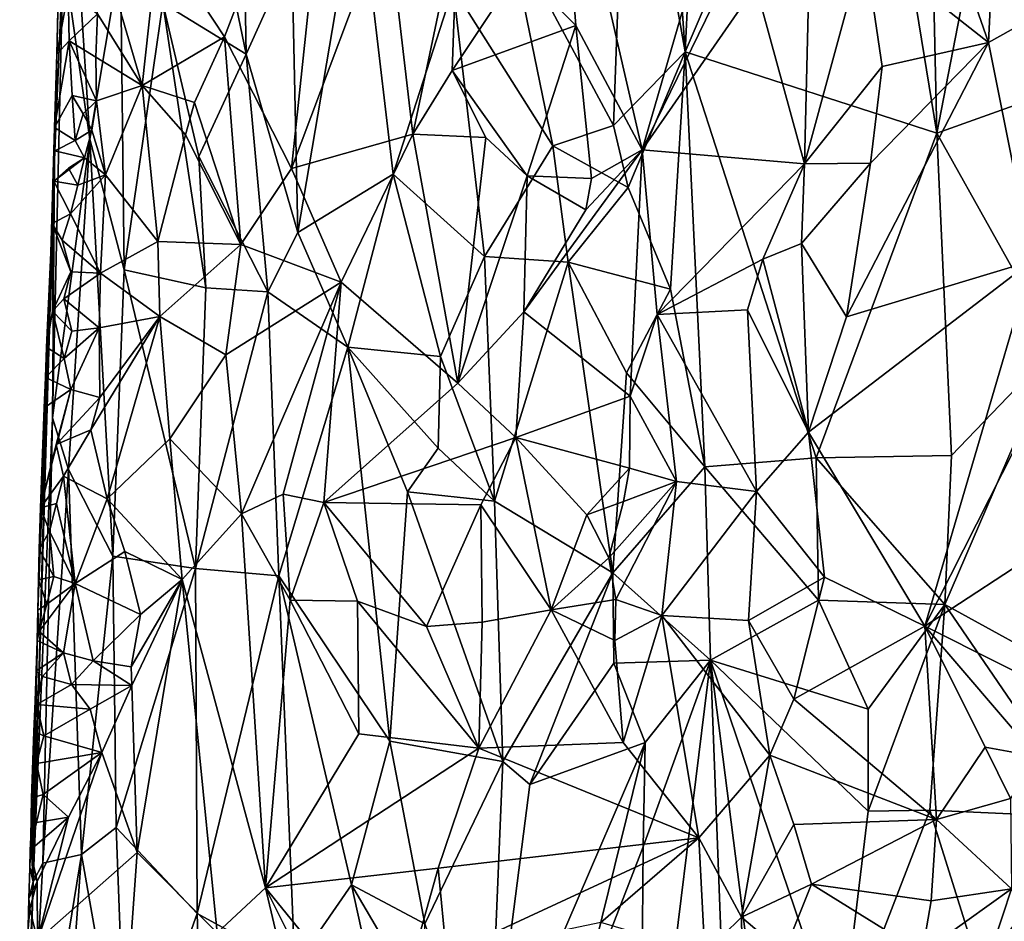
# Model space of a CAD drawing. Units: metres. Extents: x 22.6 to 24.4, y -17.8 to 2.4.
# Drawn here: x 22.8 to 23.4, y -10.8 to -10.2 of the extents above; entities that cross this region are included whole.
import ezdxf

# ---------------------------------------------------------------- set-up
doc = ezdxf.new("R2010")
doc.units = ezdxf.units.M

msp = doc.modelspace()

# ---------------------------------------------------------------- linework, layer by layer
at = {"layer": '1'}
for points in [[(22.87668, -9.9888, -1.11497), (22.91634, -10.18025, -1.05043), (22.90796, -9.69807, -1.08031)], [(22.90796, -9.69807, -1.08031), (22.91634, -10.18025, -1.05043), (22.94849, -10.10914, -1.01365)], [(23.20523, -9.89742, -0.84389), (23.18464, -9.9514, -0.84992), (23.22482, -10.17868, -0.83567)], [(23.23758, -9.91975, -0.8365), (23.20523, -9.89742, -0.84389), (23.22482, -10.17868, -0.83567)], [(23.23758, -9.91975, -0.8365), (23.22482, -10.17868, -0.83567), (23.34621, -9.89505, -0.82219)], [(23.34621, -9.89505, -0.82219), (23.22482, -10.17868, -0.83567), (23.40182, -10.23572, -0.81838)], [(23.39428, -9.90292, -0.81974), (23.34621, -9.89505, -0.82219), (23.40182, -10.23572, -0.81838)], [(23.39428, -9.90292, -0.81974), (23.40182, -10.23572, -0.81838), (23.4635, -9.91861, -0.82266)], [(23.4635, -9.91861, -0.82266), (23.40182, -10.23572, -0.81838), (23.49489, -10.2026, -0.82634)], [(23.10071, -10.09261, -0.88828), (23.17462, -10.23033, -0.85013), (23.18464, -9.9514, -0.84992)], [(23.17462, -10.23033, -0.85013), (23.22482, -10.17868, -0.83567), (23.18464, -9.9514, -0.84992)], [(22.85471, -10.09766, -1.57748), (22.97949, -9.96348, -1.57702), (22.90112, -10.16811, -1.57448)], [(22.90112, -10.16811, -1.57448), (22.97949, -9.96348, -1.57702), (22.9483, -10.26062, -1.57437)], [(23.01543, -10.08176, -1.577), (22.9483, -10.26062, -1.57437), (22.97949, -9.96348, -1.57702)], [(23.43818, -10.17199, -1.58159), (23.39377, -10.0449, -1.58451), (23.448, -9.96763, -1.58217)], [(23.43818, -10.17199, -1.58159), (23.448, -9.96763, -1.58217), (23.47793, -10.14991, -1.5838)], [(23.10847, -10.12053, -1.57965), (23.13466, -9.98652, -1.58231), (23.14819, -10.1602, -1.57782)], [(23.14819, -10.1602, -1.57782), (23.13466, -9.98652, -1.58231), (23.19467, -10.24757, -1.57933)], [(23.19467, -10.24757, -1.57933), (23.13466, -9.98652, -1.58231), (23.25276, -10.04704, -1.5769)], [(22.87668, -9.9888, -1.11497), (22.85774, -10.1445, -1.13812), (22.91634, -10.18025, -1.05043)], [(22.78775, -10.10973, -1.30637), (22.80633, -10.23991, -1.23444), (22.79277, -10.02792, -1.2889)], [(22.79277, -10.02792, -1.2889), (22.80633, -10.23991, -1.23444), (22.82799, -10.11101, -1.19427)], [(23.25907, -10.11526, -1.58115), (23.19467, -10.24757, -1.57933), (23.25276, -10.04704, -1.5769)], [(23.35068, -10.1031, -1.5841), (23.39377, -10.0449, -1.58451), (23.43818, -10.17199, -1.58159)], [(22.94849, -10.10914, -1.01365), (22.9527, -10.30565, -0.99848), (22.99515, -10.05594, -0.96674)], [(22.99515, -10.05594, -0.96674), (22.9527, -10.30565, -0.99848), (23.01963, -10.26447, -0.93869)], [(22.99515, -10.05594, -0.96674), (23.01963, -10.26447, -0.93869), (23.06188, -10.13359, -0.91034)], [(22.9483, -10.26062, -1.57437), (23.01543, -10.08176, -1.577), (23.03356, -10.23637, -1.57545)], [(23.06479, -10.08729, -1.58066), (23.03356, -10.23637, -1.57545), (23.01543, -10.08176, -1.577)], [(22.78321, -10.18021, -1.50617), (22.78152, -10.25406, -1.33688), (22.78539, -10.08887, -1.50064)], [(22.78539, -10.08887, -1.50064), (22.78152, -10.25406, -1.33688), (22.78775, -10.10973, -1.30637)], [(22.79115, -10.13608, -1.57497), (22.78321, -10.18021, -1.50617), (22.78539, -10.08887, -1.50064)], [(22.84314, -10.20228, -1.57457), (22.81173, -10.15185, -1.57119), (22.80919, -10.08617, -1.57312)], [(22.84314, -10.20228, -1.57457), (22.80919, -10.08617, -1.57312), (22.85471, -10.09766, -1.57748)], [(23.03356, -10.23637, -1.57545), (23.06479, -10.08729, -1.58066), (23.06118, -10.19181, -1.57905)], [(23.06479, -10.08729, -1.58066), (23.10847, -10.12053, -1.57965), (23.06118, -10.19181, -1.57905)], [(22.84314, -10.20228, -1.57457), (22.85471, -10.09766, -1.57748), (22.90112, -10.16811, -1.57448)], [(23.06188, -10.13359, -0.91034), (23.13181, -10.24476, -0.86915), (23.10071, -10.09261, -0.88828)], [(23.13181, -10.24476, -0.86915), (23.17462, -10.23033, -0.85013), (23.10071, -10.09261, -0.88828)], [(23.30891, -10.25725, -1.57849), (23.31188, -10.13079, -1.58045), (23.35068, -10.1031, -1.5841)], [(23.30891, -10.25725, -1.57849), (23.35068, -10.1031, -1.5841), (23.36351, -10.18903, -1.58209)], [(23.36351, -10.18903, -1.58209), (23.35068, -10.1031, -1.5841), (23.43818, -10.17199, -1.58159)], [(22.78152, -10.25406, -1.33688), (22.78007, -10.43576, -1.29806), (22.78775, -10.10973, -1.30637)], [(22.78775, -10.10973, -1.30637), (22.78007, -10.43576, -1.29806), (22.80633, -10.23991, -1.23444)], [(22.80633, -10.23991, -1.23444), (22.83055, -10.33178, -1.17557), (22.82799, -10.11101, -1.19427)], [(22.82799, -10.11101, -1.19427), (22.83055, -10.33178, -1.17557), (22.85774, -10.1445, -1.13812)], [(22.94849, -10.10914, -1.01365), (22.91634, -10.18025, -1.05043), (22.9527, -10.30565, -0.99848)], [(23.19467, -10.24757, -1.57933), (23.25907, -10.11526, -1.58115), (23.27451, -10.13214, -1.58214)], [(23.06118, -10.19181, -1.57905), (23.10847, -10.12053, -1.57965), (23.14819, -10.1602, -1.57782)], [(23.30891, -10.25725, -1.57849), (23.19467, -10.24757, -1.57933), (23.27451, -10.13214, -1.58214)], [(23.30891, -10.25725, -1.57849), (23.27451, -10.13214, -1.58214), (23.31188, -10.13079, -1.58045)], [(22.79115, -10.13608, -1.57497), (22.79191, -10.17096, -1.57636), (22.78321, -10.18021, -1.50617)], [(22.79191, -10.17096, -1.57636), (22.79115, -10.13608, -1.57497), (22.81173, -10.15185, -1.57119)], [(23.06188, -10.13359, -0.91034), (23.01963, -10.26447, -0.93869), (23.08388, -10.32255, -0.89321)], [(23.06188, -10.13359, -0.91034), (23.08388, -10.32255, -0.89321), (23.13181, -10.24476, -0.86915)], [(22.85774, -10.1445, -1.13812), (22.83055, -10.33178, -1.17557), (22.88801, -10.34445, -1.082)], [(22.85774, -10.1445, -1.13812), (22.88801, -10.34445, -1.082), (22.88314, -10.25206, -1.09126)], [(22.85774, -10.1445, -1.13812), (22.88314, -10.25206, -1.09126), (22.91634, -10.18025, -1.05043)], [(22.81063, -10.18237, -1.57006), (22.79191, -10.17096, -1.57636), (22.81173, -10.15185, -1.57119)], [(22.81063, -10.18237, -1.57006), (22.81173, -10.15185, -1.57119), (22.84314, -10.20228, -1.57457)], [(23.46891, -10.32537, -1.57913), (23.43818, -10.17199, -1.58159), (23.47793, -10.14991, -1.5838)], [(23.11375, -10.26568, -1.58105), (23.06118, -10.19181, -1.57905), (23.14819, -10.1602, -1.57782)], [(23.11375, -10.26568, -1.58105), (23.14819, -10.1602, -1.57782), (23.15913, -10.26765, -1.57693)], [(23.14819, -10.1602, -1.57782), (23.19467, -10.24757, -1.57933), (23.15913, -10.26765, -1.57693)], [(22.78164, -10.23171, -1.52236), (22.79191, -10.17096, -1.57636), (22.79391, -10.20927, -1.57423)], [(22.79191, -10.17096, -1.57636), (22.78164, -10.23171, -1.52236), (22.78321, -10.18021, -1.50617)], [(22.79391, -10.20927, -1.57423), (22.79191, -10.17096, -1.57636), (22.81111, -10.21299, -1.57022)], [(22.81111, -10.21299, -1.57022), (22.79191, -10.17096, -1.57636), (22.81063, -10.18237, -1.57006)], [(22.88005, -10.21428, -1.57726), (22.84314, -10.20228, -1.57457), (22.90112, -10.16811, -1.57448)], [(22.91266, -10.31396, -1.57208), (22.88005, -10.21428, -1.57726), (22.90112, -10.16811, -1.57448)], [(22.91266, -10.31396, -1.57208), (22.90112, -10.16811, -1.57448), (22.9483, -10.26062, -1.57437)], [(23.33846, -10.36477, -1.58207), (23.35512, -10.25689, -1.58274), (23.43818, -10.17199, -1.58159)], [(23.33846, -10.36477, -1.58207), (23.43818, -10.17199, -1.58159), (23.46891, -10.32537, -1.57913)], [(23.35512, -10.25689, -1.58274), (23.36351, -10.18903, -1.58209), (23.43818, -10.17199, -1.58159)], [(22.78164, -10.23171, -1.52236), (22.78152, -10.25406, -1.33688), (22.78321, -10.18021, -1.50617)], [(22.88314, -10.25206, -1.09126), (22.93154, -10.34725, -1.02346), (22.91634, -10.18025, -1.05043)], [(22.93154, -10.34725, -1.02346), (22.9527, -10.30565, -0.99848), (22.91634, -10.18025, -1.05043)], [(23.17462, -10.23033, -0.85013), (23.18482, -10.27384, -0.84598), (23.22482, -10.17868, -0.83567)], [(23.18482, -10.27384, -0.84598), (23.21452, -10.3453, -0.83738), (23.22482, -10.17868, -0.83567)], [(23.22482, -10.17868, -0.83567), (23.21452, -10.3453, -0.83738), (23.23867, -10.47028, -0.83217)], [(23.22482, -10.17868, -0.83567), (23.23867, -10.47028, -0.83217), (23.31691, -10.46385, -0.82138)], [(23.22482, -10.17868, -0.83567), (23.31691, -10.46385, -0.82138), (23.40182, -10.23572, -0.81838)], [(22.81111, -10.21299, -1.57022), (22.81063, -10.18237, -1.57006), (22.84314, -10.20228, -1.57457)], [(23.08478, -10.2389, -1.57742), (23.03356, -10.23637, -1.57545), (23.06118, -10.19181, -1.57905)], [(23.08478, -10.2389, -1.57742), (23.06118, -10.19181, -1.57905), (23.11375, -10.26568, -1.58105)], [(23.30891, -10.25725, -1.57849), (23.36351, -10.18903, -1.58209), (23.35512, -10.25689, -1.58274)], [(22.81738, -10.26509, -1.57086), (22.81111, -10.21299, -1.57022), (22.84314, -10.20228, -1.57457)], [(22.85413, -10.31198, -1.57596), (22.81738, -10.26509, -1.57086), (22.84314, -10.20228, -1.57457)], [(22.84314, -10.20228, -1.57457), (22.87358, -10.23693, -1.57814), (22.85413, -10.31198, -1.57596)], [(22.87358, -10.23693, -1.57814), (22.84314, -10.20228, -1.57457), (22.88005, -10.21428, -1.57726)], [(22.78164, -10.23171, -1.52236), (22.79391, -10.20927, -1.57423), (22.79601, -10.24087, -1.5725)], [(22.79601, -10.24087, -1.5725), (22.79391, -10.20927, -1.57423), (22.80163, -10.22227, -1.57905)], [(22.80163, -10.22227, -1.57905), (22.79391, -10.20927, -1.57423), (22.81111, -10.21299, -1.57022)], [(23.48578, -10.38573, -0.82452), (23.49489, -10.2026, -0.82634), (23.40182, -10.23572, -0.81838)], [(22.80774, -10.23363, -1.56928), (22.80163, -10.22227, -1.57905), (22.81111, -10.21299, -1.57022)], [(22.80774, -10.23363, -1.56928), (22.81111, -10.21299, -1.57022), (22.81738, -10.26509, -1.57086)], [(22.87358, -10.23693, -1.57814), (22.88005, -10.21428, -1.57726), (22.91266, -10.31396, -1.57208)], [(22.79601, -10.24087, -1.5725), (22.80163, -10.22227, -1.57905), (22.80774, -10.23363, -1.56928)], [(22.77985, -10.29933, -1.52013), (22.77706, -10.38383, -1.39383), (22.78164, -10.23171, -1.52236)], [(22.78164, -10.23171, -1.52236), (22.77706, -10.38383, -1.39383), (22.78152, -10.25406, -1.33688)], [(22.77985, -10.29933, -1.52013), (22.78164, -10.23171, -1.52236), (22.78112, -10.26953, -1.52325)], [(22.78112, -10.26953, -1.52325), (22.78164, -10.23171, -1.52236), (22.78173, -10.24819, -1.52467)], [(22.78173, -10.24819, -1.52467), (22.78164, -10.23171, -1.52236), (22.79601, -10.24087, -1.5725)], [(22.80272, -10.25299, -1.5695), (22.79601, -10.24087, -1.5725), (22.80774, -10.23363, -1.56928)], [(22.80272, -10.25299, -1.5695), (22.80774, -10.23363, -1.56928), (22.81738, -10.26509, -1.57086)], [(22.85413, -10.31198, -1.57596), (22.87358, -10.23693, -1.57814), (22.91266, -10.31396, -1.57208)], [(22.98308, -10.34037, -1.57647), (22.9483, -10.26062, -1.57437), (23.03356, -10.23637, -1.57545)], [(22.98308, -10.34037, -1.57647), (23.03356, -10.23637, -1.57545), (23.06506, -10.41155, -1.57615)], [(23.06506, -10.41155, -1.57615), (23.03356, -10.23637, -1.57545), (23.08478, -10.2389, -1.57742)], [(23.17462, -10.23033, -0.85013), (23.13181, -10.24476, -0.86915), (23.18482, -10.27384, -0.84598)], [(23.40182, -10.23572, -0.81838), (23.31691, -10.46385, -0.82138), (23.41217, -10.46224, -0.81866)], [(23.40182, -10.23572, -0.81838), (23.41217, -10.46224, -0.81866), (23.48578, -10.38573, -0.82452)], [(22.78007, -10.43576, -1.29806), (22.79154, -10.47206, -1.25797), (22.80633, -10.23991, -1.23444)], [(22.78173, -10.24819, -1.52467), (22.79601, -10.24087, -1.5725), (22.80272, -10.25299, -1.5695)], [(22.79154, -10.47206, -1.25797), (22.82268, -10.53298, -1.18031), (22.80633, -10.23991, -1.23444)], [(22.80633, -10.23991, -1.23444), (22.82268, -10.53298, -1.18031), (22.83055, -10.33178, -1.17557)], [(23.11375, -10.26568, -1.58105), (23.06506, -10.41155, -1.57615), (23.08478, -10.2389, -1.57742)], [(22.78112, -10.26953, -1.52325), (22.78173, -10.24819, -1.52467), (22.80272, -10.25299, -1.5695)], [(23.13181, -10.24476, -0.86915), (23.08388, -10.32255, -0.89321), (23.14275, -10.32636, -0.86234)], [(23.11152, -10.36136, -1.57889), (23.15506, -10.28957, -1.57762), (23.19467, -10.24757, -1.57933)], [(23.11152, -10.36136, -1.57889), (23.19467, -10.24757, -1.57933), (23.18635, -10.42067, -1.5779)], [(23.13181, -10.24476, -0.86915), (23.14275, -10.32636, -0.86234), (23.18482, -10.27384, -0.84598)], [(23.19467, -10.24757, -1.57933), (23.15506, -10.28957, -1.57762), (23.15913, -10.26765, -1.57693)], [(23.18635, -10.42067, -1.5779), (23.19467, -10.24757, -1.57933), (23.20532, -10.36309, -1.57605)], [(23.20532, -10.36309, -1.57605), (23.19467, -10.24757, -1.57933), (23.30891, -10.25725, -1.57849)], [(22.77706, -10.38383, -1.39383), (22.76659, -10.76197, -1.31739), (22.78152, -10.25406, -1.33688)], [(22.78152, -10.25406, -1.33688), (22.76659, -10.76197, -1.31739), (22.78007, -10.43576, -1.29806)], [(22.78112, -10.26953, -1.52325), (22.80272, -10.25299, -1.5695), (22.79141, -10.26035, -1.57376)], [(22.79794, -10.27242, -1.57034), (22.79141, -10.26035, -1.57376), (22.80272, -10.25299, -1.5695)], [(22.79794, -10.27242, -1.57034), (22.80272, -10.25299, -1.5695), (22.81738, -10.26509, -1.57086)], [(22.88314, -10.25206, -1.09126), (22.88801, -10.34445, -1.082), (22.93154, -10.34725, -1.02346)], [(23.20532, -10.36309, -1.57605), (23.30891, -10.25725, -1.57849), (23.27958, -10.3242, -1.57633)], [(23.27958, -10.3242, -1.57633), (23.30891, -10.25725, -1.57849), (23.30674, -10.31334, -1.57765)], [(23.33846, -10.36477, -1.58207), (23.30674, -10.31334, -1.57765), (23.35512, -10.25689, -1.58274)], [(23.30674, -10.31334, -1.57765), (23.30891, -10.25725, -1.57849), (23.35512, -10.25689, -1.58274)], [(22.78112, -10.26953, -1.52325), (22.79141, -10.26035, -1.57376), (22.79794, -10.27242, -1.57034)], [(22.98308, -10.34037, -1.57647), (22.91266, -10.31396, -1.57208), (22.9483, -10.26062, -1.57437)], [(23.01963, -10.26447, -0.93869), (22.9527, -10.30565, -0.99848), (22.98777, -10.38606, -0.96329)], [(23.01963, -10.26447, -0.93869), (22.98777, -10.38606, -0.96329), (23.05292, -10.3928, -0.91304)], [(23.01963, -10.26447, -0.93869), (23.05292, -10.3928, -0.91304), (23.08388, -10.32255, -0.89321)], [(22.77985, -10.29933, -1.52013), (22.78112, -10.26953, -1.52325), (22.7928, -10.29255, -1.57048)], [(22.79794, -10.27242, -1.57034), (22.7928, -10.29255, -1.57048), (22.78112, -10.26953, -1.52325)], [(22.81394, -10.33409, -1.56982), (22.7928, -10.29255, -1.57048), (22.81738, -10.26509, -1.57086)], [(22.7928, -10.29255, -1.57048), (22.79794, -10.27242, -1.57034), (22.81738, -10.26509, -1.57086)], [(22.81394, -10.33409, -1.56982), (22.81738, -10.26509, -1.57086), (22.85413, -10.31198, -1.57596)], [(23.06506, -10.41155, -1.57615), (23.11375, -10.26568, -1.58105), (23.11152, -10.36136, -1.57889)], [(23.11152, -10.36136, -1.57889), (23.11375, -10.26568, -1.58105), (23.15506, -10.28957, -1.57762)], [(23.15506, -10.28957, -1.57762), (23.11375, -10.26568, -1.58105), (23.15913, -10.26765, -1.57693)], [(23.18482, -10.27384, -0.84598), (23.14275, -10.32636, -0.86234), (23.21452, -10.3453, -0.83738)], [(22.78708, -10.31092, -1.56878), (22.77985, -10.29933, -1.52013), (22.7928, -10.29255, -1.57048)], [(22.78708, -10.31092, -1.56878), (22.7928, -10.29255, -1.57048), (22.81394, -10.33409, -1.56982)], [(22.77595, -10.38614, -1.51228), (22.77706, -10.38383, -1.39383), (22.77985, -10.29933, -1.52013)], [(22.77595, -10.38614, -1.51228), (22.77985, -10.29933, -1.52013), (22.78017, -10.36076, -1.55737)], [(22.78017, -10.36076, -1.55737), (22.77985, -10.29933, -1.52013), (22.79306, -10.33322, -1.57031)], [(22.78708, -10.31092, -1.56878), (22.79306, -10.33322, -1.57031), (22.77985, -10.29933, -1.52013)], [(22.93154, -10.34725, -1.02346), (22.98777, -10.38606, -0.96329), (22.9527, -10.30565, -0.99848)], [(22.79306, -10.33322, -1.57031), (22.78708, -10.31092, -1.56878), (22.81394, -10.33409, -1.56982)], [(22.85562, -10.36455, -1.57619), (22.81394, -10.33409, -1.56982), (22.85413, -10.31198, -1.57596)], [(22.85562, -10.36455, -1.57619), (22.85413, -10.31198, -1.57596), (22.91266, -10.31396, -1.57208)], [(22.85562, -10.36455, -1.57619), (22.91266, -10.31396, -1.57208), (22.90199, -10.39156, -1.57119)], [(22.90199, -10.39156, -1.57119), (22.91266, -10.31396, -1.57208), (22.98308, -10.34037, -1.57647)], [(23.31153, -10.44579, -1.58123), (23.27958, -10.3242, -1.57633), (23.30674, -10.31334, -1.57765)], [(23.31153, -10.44579, -1.58123), (23.30674, -10.31334, -1.57765), (23.33846, -10.36477, -1.58207)], [(23.05292, -10.3928, -0.91304), (23.09088, -10.49435, -0.88567), (23.08388, -10.32255, -0.89321)], [(23.08388, -10.32255, -0.89321), (23.09088, -10.49435, -0.88567), (23.14275, -10.32636, -0.86234)], [(23.09088, -10.49435, -0.88567), (23.17401, -10.54466, -0.84678), (23.14275, -10.32636, -0.86234)], [(23.14275, -10.32636, -0.86234), (23.17401, -10.54466, -0.84678), (23.18378, -10.40408, -0.845)], [(23.14275, -10.32636, -0.86234), (23.18378, -10.40408, -0.845), (23.21452, -10.3453, -0.83738)], [(23.20532, -10.36309, -1.57605), (23.27958, -10.3242, -1.57633), (23.26878, -10.35991, -1.57527)], [(23.26878, -10.35991, -1.57527), (23.27958, -10.3242, -1.57633), (23.31153, -10.44579, -1.58123)], [(23.31153, -10.44579, -1.58123), (23.33846, -10.36477, -1.58207), (23.46891, -10.32537, -1.57913)], [(23.31153, -10.44579, -1.58123), (23.46891, -10.32537, -1.57913), (23.39349, -10.58232, -1.57807)], [(23.39349, -10.58232, -1.57807), (23.46891, -10.32537, -1.57913), (23.45699, -10.45699, -1.57884)], [(22.78821, -10.35211, -1.57076), (22.78017, -10.36076, -1.55737), (22.79306, -10.33322, -1.57031)], [(22.78821, -10.35211, -1.57076), (22.79306, -10.33322, -1.57031), (22.81394, -10.33409, -1.56982)], [(22.83055, -10.33178, -1.17557), (22.82268, -10.53298, -1.18031), (22.88067, -10.54178, -1.08298)], [(22.83055, -10.33178, -1.17557), (22.88067, -10.54178, -1.08298), (22.88801, -10.34445, -1.082)], [(22.78821, -10.35211, -1.57076), (22.81394, -10.33409, -1.56982), (22.81294, -10.3726, -1.56873)], [(22.81294, -10.3726, -1.56873), (22.81394, -10.33409, -1.56982), (22.85562, -10.36455, -1.57619)], [(22.91297, -10.50327, -1.57371), (22.90199, -10.39156, -1.57119), (22.98308, -10.34037, -1.57647)], [(22.94231, -10.48953, -1.57646), (22.91297, -10.50327, -1.57371), (22.98308, -10.34037, -1.57647)], [(22.94231, -10.48953, -1.57646), (22.98308, -10.34037, -1.57647), (22.97101, -10.49537, -1.57866)], [(22.97101, -10.49537, -1.57866), (22.98308, -10.34037, -1.57647), (23.06506, -10.41155, -1.57615)], [(22.88801, -10.34445, -1.082), (22.88067, -10.54178, -1.08298), (22.93154, -10.34725, -1.02346)], [(22.88067, -10.54178, -1.08298), (22.93919, -10.54681, -1.00468), (22.93154, -10.34725, -1.02346)], [(22.93154, -10.34725, -1.02346), (22.93919, -10.54681, -1.00468), (22.98777, -10.38606, -0.96329)], [(23.21452, -10.3453, -0.83738), (23.18378, -10.40408, -0.845), (23.23867, -10.47028, -0.83217)], [(22.78017, -10.36076, -1.55737), (22.78821, -10.35211, -1.57076), (22.79378, -10.37482, -1.57147)], [(22.79378, -10.37482, -1.57147), (22.78821, -10.35211, -1.57076), (22.81294, -10.3726, -1.56873)], [(22.77595, -10.38614, -1.51228), (22.78017, -10.36076, -1.55737), (22.78846, -10.3941, -1.57095)], [(22.78846, -10.3941, -1.57095), (22.78017, -10.36076, -1.55737), (22.79378, -10.37482, -1.57147)], [(23.10595, -10.4496, -1.57781), (23.06506, -10.41155, -1.57615), (23.11152, -10.36136, -1.57889)], [(23.10595, -10.4496, -1.57781), (23.11152, -10.36136, -1.57889), (23.18635, -10.42067, -1.5779)], [(23.27504, -10.48751, -1.57721), (23.20532, -10.36309, -1.57605), (23.26878, -10.35991, -1.57527)], [(23.27504, -10.48751, -1.57721), (23.26878, -10.35991, -1.57527), (23.31153, -10.44579, -1.58123)], [(22.80716, -10.44418, -1.56784), (22.81347, -10.42148, -1.56836), (22.85562, -10.36455, -1.57619)], [(22.81852, -10.49269, -1.57107), (22.80716, -10.44418, -1.56784), (22.85562, -10.36455, -1.57619)], [(22.81347, -10.42148, -1.56836), (22.81294, -10.3726, -1.56873), (22.85562, -10.36455, -1.57619)], [(22.81852, -10.49269, -1.57107), (22.85562, -10.36455, -1.57619), (22.86264, -10.45062, -1.57498)], [(22.86264, -10.45062, -1.57498), (22.85562, -10.36455, -1.57619), (22.90199, -10.39156, -1.57119)], [(23.18635, -10.42067, -1.5779), (23.20532, -10.36309, -1.57605), (23.2189, -10.48065, -1.57602)], [(23.2189, -10.48065, -1.57602), (23.20532, -10.36309, -1.57605), (23.27504, -10.48751, -1.57721)], [(22.79304, -10.41601, -1.56901), (22.78846, -10.3941, -1.57095), (22.81294, -10.3726, -1.56873)], [(22.78846, -10.3941, -1.57095), (22.79378, -10.37482, -1.57147), (22.81294, -10.3726, -1.56873)], [(22.79304, -10.41601, -1.56901), (22.81294, -10.3726, -1.56873), (22.81347, -10.42148, -1.56836)], [(22.7698, -10.57094, -1.5207), (22.76659, -10.76197, -1.31739), (22.77706, -10.38383, -1.39383)], [(22.7698, -10.57094, -1.5207), (22.77706, -10.38383, -1.39383), (22.77034, -10.54957, -1.52196)], [(22.77034, -10.54957, -1.52196), (22.77706, -10.38383, -1.39383), (22.77092, -10.52823, -1.52331)], [(22.77092, -10.52823, -1.52331), (22.77706, -10.38383, -1.39383), (22.7717, -10.49903, -1.52477)], [(22.7717, -10.49903, -1.52477), (22.77706, -10.38383, -1.39383), (22.77441, -10.42869, -1.50891)], [(22.77441, -10.42869, -1.50891), (22.77706, -10.38383, -1.39383), (22.77521, -10.40743, -1.51065)], [(22.77521, -10.40743, -1.51065), (22.77706, -10.38383, -1.39383), (22.77595, -10.38614, -1.51228)], [(22.77521, -10.40743, -1.51065), (22.77595, -10.38614, -1.51228), (22.78846, -10.3941, -1.57095)], [(22.93919, -10.54681, -1.00468), (23.01738, -10.66311, -0.92857), (22.98777, -10.38606, -0.96329)], [(22.98777, -10.38606, -0.96329), (23.01738, -10.66311, -0.92857), (23.02983, -10.48772, -0.9252)], [(22.98777, -10.38606, -0.96329), (23.02983, -10.48772, -0.9252), (23.05124, -10.45709, -0.91015)], [(22.98777, -10.38606, -0.96329), (23.05124, -10.45709, -0.91015), (23.05292, -10.3928, -0.91304)], [(23.48578, -10.38573, -0.82452), (23.40755, -10.56711, -0.81739), (23.4953, -10.61515, -0.82763)], [(23.48578, -10.38573, -0.82452), (23.41217, -10.46224, -0.81866), (23.40755, -10.56711, -0.81739)], [(22.77521, -10.40743, -1.51065), (22.78846, -10.3941, -1.57095), (22.79304, -10.41601, -1.56901)], [(22.91297, -10.50327, -1.57371), (22.86264, -10.45062, -1.57498), (22.90199, -10.39156, -1.57119)], [(23.05124, -10.45709, -0.91015), (23.09088, -10.49435, -0.88567), (23.05292, -10.3928, -0.91304)], [(22.77441, -10.42869, -1.50891), (22.77521, -10.40743, -1.51065), (22.79304, -10.41601, -1.56901)], [(23.18378, -10.40408, -0.845), (23.17401, -10.54466, -0.84678), (23.23867, -10.47028, -0.83217)], [(22.77441, -10.42869, -1.50891), (22.79304, -10.41601, -1.56901), (22.7717, -10.49903, -1.52477)], [(22.79304, -10.41601, -1.56901), (22.78278, -10.45463, -1.56891), (22.7717, -10.49903, -1.52477)], [(22.78278, -10.45463, -1.56891), (22.79304, -10.41601, -1.56901), (22.81347, -10.42148, -1.56836)], [(22.97101, -10.49537, -1.57866), (23.06506, -10.41155, -1.57615), (23.10595, -10.4496, -1.57781)], [(22.78278, -10.45463, -1.56891), (22.81347, -10.42148, -1.56836), (22.80716, -10.44418, -1.56784)], [(23.18588, -10.47111, -1.58008), (23.10595, -10.4496, -1.57781), (23.18635, -10.42067, -1.5779)], [(23.18588, -10.47111, -1.58008), (23.18635, -10.42067, -1.5779), (23.2189, -10.48065, -1.57602)], [(22.76659, -10.76197, -1.31739), (22.77337, -10.74888, -1.28242), (22.78007, -10.43576, -1.29806)], [(22.78007, -10.43576, -1.29806), (22.77337, -10.74888, -1.28242), (22.79154, -10.47206, -1.25797)], [(22.7879, -10.47674, -1.56832), (22.78278, -10.45463, -1.56891), (22.80716, -10.44418, -1.56784)], [(22.7879, -10.47674, -1.56832), (22.80716, -10.44418, -1.56784), (22.81852, -10.49269, -1.57107)], [(22.87134, -10.54938, -1.57481), (22.81852, -10.49269, -1.57107), (22.86264, -10.45062, -1.57498)], [(22.87134, -10.54938, -1.57481), (22.86264, -10.45062, -1.57498), (22.91297, -10.50327, -1.57371)], [(23.08141, -10.49687, -1.57846), (22.97101, -10.49537, -1.57866), (23.10595, -10.4496, -1.57781)], [(23.08141, -10.49687, -1.57846), (23.10595, -10.4496, -1.57781), (23.13069, -10.57077, -1.57491)], [(23.13069, -10.57077, -1.57491), (23.10595, -10.4496, -1.57781), (23.15592, -10.50404, -1.57871)], [(23.15592, -10.50404, -1.57871), (23.10595, -10.4496, -1.57781), (23.18588, -10.47111, -1.58008)], [(23.27504, -10.48751, -1.57721), (23.31153, -10.44579, -1.58123), (23.32286, -10.54784, -1.57977)], [(23.32286, -10.54784, -1.57977), (23.31153, -10.44579, -1.58123), (23.39349, -10.58232, -1.57807)], [(22.7717, -10.49903, -1.52477), (22.78278, -10.45463, -1.56891), (22.7879, -10.47674, -1.56832)], [(23.05124, -10.45709, -0.91015), (23.02983, -10.48772, -0.9252), (23.09088, -10.49435, -0.88567)], [(23.47948, -10.52597, -1.57571), (23.39349, -10.58232, -1.57807), (23.45699, -10.45699, -1.57884)], [(23.23867, -10.47028, -0.83217), (23.31875, -10.56394, -0.82071), (23.31691, -10.46385, -0.82138)], [(23.31691, -10.46385, -0.82138), (23.40755, -10.56711, -0.81739), (23.41217, -10.46224, -0.81866)], [(23.31691, -10.46385, -0.82138), (23.31875, -10.56394, -0.82071), (23.40755, -10.56711, -0.81739)], [(22.77337, -10.74888, -1.28242), (22.80047, -10.74264, -1.20908), (22.79154, -10.47206, -1.25797)], [(22.79154, -10.47206, -1.25797), (22.80047, -10.74264, -1.20908), (22.82268, -10.53298, -1.18031)], [(23.15592, -10.50404, -1.57871), (23.18588, -10.47111, -1.58008), (23.1816, -10.49473, -1.58169)], [(23.23867, -10.47028, -0.83217), (23.17401, -10.54466, -0.84678), (23.24263, -10.60624, -0.83059)], [(23.1816, -10.49473, -1.58169), (23.18588, -10.47111, -1.58008), (23.2189, -10.48065, -1.57602)], [(23.23867, -10.47028, -0.83217), (23.24263, -10.60624, -0.83059), (23.31875, -10.56394, -0.82071)], [(22.78301, -10.49613, -1.56888), (22.7717, -10.49903, -1.52477), (22.7879, -10.47674, -1.56832)], [(22.79616, -10.55215, -1.56917), (22.78301, -10.49613, -1.56888), (22.7879, -10.47674, -1.56832)], [(22.79616, -10.55215, -1.56917), (22.7879, -10.47674, -1.56832), (22.81852, -10.49269, -1.57107)], [(23.17623, -10.5634, -1.58088), (23.17131, -10.53425, -1.58158), (23.2189, -10.48065, -1.57602)], [(23.17131, -10.53425, -1.58158), (23.1816, -10.49473, -1.58169), (23.2189, -10.48065, -1.57602)], [(23.17623, -10.5634, -1.58088), (23.2189, -10.48065, -1.57602), (23.20843, -10.57468, -1.57881)], [(23.20843, -10.57468, -1.57881), (23.2189, -10.48065, -1.57602), (23.27504, -10.48751, -1.57721)], [(22.79616, -10.55215, -1.56917), (22.81852, -10.49269, -1.57107), (22.83106, -10.52972, -1.57364)], [(22.83106, -10.52972, -1.57364), (22.81852, -10.49269, -1.57107), (22.87134, -10.54938, -1.57481)], [(22.9473, -10.56399, -1.57504), (22.91297, -10.50327, -1.57371), (22.94231, -10.48953, -1.57646)], [(22.9473, -10.56399, -1.57504), (22.94231, -10.48953, -1.57646), (22.97101, -10.49537, -1.57866)], [(23.02983, -10.48772, -0.9252), (23.01738, -10.66311, -0.92857), (23.09679, -10.67744, -0.87888)], [(23.09088, -10.49435, -0.88567), (23.02983, -10.48772, -0.9252), (23.09679, -10.67744, -0.87888)], [(23.26947, -10.57819, -1.57555), (23.20843, -10.57468, -1.57881), (23.27504, -10.48751, -1.57721)], [(23.26947, -10.57819, -1.57555), (23.27504, -10.48751, -1.57721), (23.32286, -10.54784, -1.57977)], [(22.77092, -10.52823, -1.52331), (22.7717, -10.49903, -1.52477), (22.77819, -10.51555, -1.56962)], [(22.78301, -10.49613, -1.56888), (22.77819, -10.51555, -1.56962), (22.7717, -10.49903, -1.52477)], [(22.79616, -10.55215, -1.56917), (22.77819, -10.51555, -1.56962), (22.78301, -10.49613, -1.56888)], [(22.9473, -10.56399, -1.57504), (22.97101, -10.49537, -1.57866), (22.99469, -10.56462, -1.57394)], [(22.99469, -10.56462, -1.57394), (22.97101, -10.49537, -1.57866), (23.0432, -10.58241, -1.57475)], [(23.0432, -10.58241, -1.57475), (22.97101, -10.49537, -1.57866), (23.08141, -10.49687, -1.57846)], [(23.0432, -10.58241, -1.57475), (23.08141, -10.49687, -1.57846), (23.08221, -10.57931, -1.57816)], [(23.08221, -10.57931, -1.57816), (23.08141, -10.49687, -1.57846), (23.13069, -10.57077, -1.57491)], [(23.09088, -10.49435, -0.88567), (23.09679, -10.67744, -0.87888), (23.17401, -10.54466, -0.84678)], [(23.17131, -10.53425, -1.58158), (23.15592, -10.50404, -1.57871), (23.1816, -10.49473, -1.58169)], [(22.87134, -10.54938, -1.57481), (22.91297, -10.50327, -1.57371), (22.92997, -10.76601, -1.57363)], [(22.92997, -10.76601, -1.57363), (22.91297, -10.50327, -1.57371), (22.9473, -10.56399, -1.57504)], [(23.13069, -10.57077, -1.57491), (23.15592, -10.50404, -1.57871), (23.17131, -10.53425, -1.58158)], [(22.77092, -10.52823, -1.52331), (22.77819, -10.51555, -1.56962), (22.78105, -10.54737, -1.56975)], [(22.78105, -10.54737, -1.56975), (22.77819, -10.51555, -1.56962), (22.79616, -10.55215, -1.56917)], [(23.39349, -10.58232, -1.57807), (23.47948, -10.52597, -1.57571), (23.49885, -10.63506, -1.57497)], [(22.77034, -10.54957, -1.52196), (22.77092, -10.52823, -1.52331), (22.78105, -10.54737, -1.56975)], [(22.79616, -10.55215, -1.56917), (22.83106, -10.52972, -1.57364), (22.84204, -10.57405, -1.57705)], [(22.80047, -10.74264, -1.20908), (22.82487, -10.72361, -1.1614), (22.82268, -10.53298, -1.18031)], [(22.82268, -10.53298, -1.18031), (22.82487, -10.72361, -1.1614), (22.88067, -10.54178, -1.08298)], [(22.84204, -10.57405, -1.57705), (22.83106, -10.52972, -1.57364), (22.87134, -10.54938, -1.57481)], [(23.13069, -10.57077, -1.57491), (23.17131, -10.53425, -1.58158), (23.17623, -10.5634, -1.58088)], [(22.77611, -10.56675, -1.5702), (22.77034, -10.54957, -1.52196), (22.78105, -10.54737, -1.56975)], [(22.77611, -10.56675, -1.5702), (22.78105, -10.54737, -1.56975), (22.79616, -10.55215, -1.56917)], [(22.88067, -10.54178, -1.08298), (22.82487, -10.72361, -1.1614), (22.88183, -10.78405, -1.06905)], [(22.88067, -10.54178, -1.08298), (22.88183, -10.78405, -1.06905), (22.93919, -10.54681, -1.00468)], [(22.93919, -10.54681, -1.00468), (22.88183, -10.78405, -1.06905), (22.95045, -10.82161, -0.98308)], [(22.93919, -10.54681, -1.00468), (22.95045, -10.82161, -0.98308), (22.9903, -10.76394, -0.94851)], [(22.93919, -10.54681, -1.00468), (22.9903, -10.76394, -0.94851), (23.01738, -10.66311, -0.92857)], [(23.09679, -10.67744, -0.87888), (23.11563, -10.69352, -0.86887), (23.17401, -10.54466, -0.84678)], [(23.17401, -10.54466, -0.84678), (23.11563, -10.69352, -0.86887), (23.17473, -10.60816, -0.84507)], [(23.17401, -10.54466, -0.84678), (23.17473, -10.60816, -0.84507), (23.24263, -10.60624, -0.83059)], [(23.30137, -10.63365, -1.57979), (23.26947, -10.57819, -1.57555), (23.32286, -10.54784, -1.57977)], [(23.30137, -10.63365, -1.57979), (23.32286, -10.54784, -1.57977), (23.39349, -10.58232, -1.57807)], [(22.7698, -10.57094, -1.5207), (22.77034, -10.54957, -1.52196), (22.77611, -10.56675, -1.5702)], [(22.77092, -10.58607, -1.57001), (22.77611, -10.56675, -1.5702), (22.79616, -10.55215, -1.56917)], [(22.78796, -10.60097, -1.56691), (22.77092, -10.58607, -1.57001), (22.79616, -10.55215, -1.56917)], [(22.78796, -10.60097, -1.56691), (22.79616, -10.55215, -1.56917), (22.80883, -10.60663, -1.56771)], [(22.80883, -10.60663, -1.56771), (22.79616, -10.55215, -1.56917), (22.84204, -10.57405, -1.57705)], [(22.83597, -10.62383, -1.57633), (22.83539, -10.61073, -1.57693), (22.87134, -10.54938, -1.57481)], [(22.83539, -10.61073, -1.57693), (22.84204, -10.57405, -1.57705), (22.87134, -10.54938, -1.57481)], [(22.83597, -10.62383, -1.57633), (22.87134, -10.54938, -1.57481), (22.83961, -10.7414, -1.57647)], [(22.83961, -10.7414, -1.57647), (22.87134, -10.54938, -1.57481), (22.89597, -10.7977, -1.57221)], [(22.89597, -10.7977, -1.57221), (22.87134, -10.54938, -1.57481), (22.92997, -10.76601, -1.57363)], [(22.77092, -10.58607, -1.57001), (22.7698, -10.57094, -1.5207), (22.77611, -10.56675, -1.5702)], [(22.92997, -10.76601, -1.57363), (22.9473, -10.56399, -1.57504), (22.99545, -10.65795, -1.57255)], [(22.99545, -10.65795, -1.57255), (22.9473, -10.56399, -1.57504), (22.99469, -10.56462, -1.57394)], [(22.99545, -10.65795, -1.57255), (22.99469, -10.56462, -1.57394), (23.07997, -10.66802, -1.57637)], [(23.07997, -10.66802, -1.57637), (22.99469, -10.56462, -1.57394), (23.0432, -10.58241, -1.57475)], [(23.1754, -10.59229, -1.57938), (23.13069, -10.57077, -1.57491), (23.17623, -10.5634, -1.58088)], [(23.1754, -10.59229, -1.57938), (23.17623, -10.5634, -1.58088), (23.20843, -10.57468, -1.57881)], [(23.31875, -10.56394, -0.82071), (23.24263, -10.60624, -0.83059), (23.35352, -10.64067, -0.81712)], [(23.31875, -10.56394, -0.82071), (23.35352, -10.64067, -0.81712), (23.40755, -10.56711, -0.81739)], [(23.35352, -10.64067, -0.81712), (23.35359, -10.71224, -0.81687), (23.40755, -10.56711, -0.81739)], [(23.35359, -10.71224, -0.81687), (23.39692, -10.71148, -0.81672), (23.40755, -10.56711, -0.81739)], [(23.40755, -10.56711, -0.81739), (23.39692, -10.71148, -0.81672), (23.50977, -10.71662, -0.83009)], [(23.4953, -10.61515, -0.82763), (23.40755, -10.56711, -0.81739), (23.50977, -10.71662, -0.83009)], [(22.76931, -10.59233, -1.51952), (22.76659, -10.76197, -1.31739), (22.7698, -10.57094, -1.5207)], [(22.76931, -10.59233, -1.51952), (22.7698, -10.57094, -1.5207), (22.77092, -10.58607, -1.57001)], [(22.80883, -10.60663, -1.56771), (22.84204, -10.57405, -1.57705), (22.83539, -10.61073, -1.57693)], [(23.08221, -10.57931, -1.57816), (23.13069, -10.57077, -1.57491), (23.07997, -10.66802, -1.57637)], [(23.18126, -10.66396, -1.57692), (23.07997, -10.66802, -1.57637), (23.13069, -10.57077, -1.57491)], [(23.13069, -10.57077, -1.57491), (23.1754, -10.59229, -1.57938), (23.18126, -10.66396, -1.57692)], [(23.1754, -10.59229, -1.57938), (23.20843, -10.57468, -1.57881), (23.18126, -10.66396, -1.57692)], [(23.18126, -10.66396, -1.57692), (23.20843, -10.57468, -1.57881), (23.23454, -10.73101, -1.57388)], [(23.23454, -10.73101, -1.57388), (23.20843, -10.57468, -1.57881), (23.28441, -10.67283, -1.57719)], [(23.20843, -10.57468, -1.57881), (23.26947, -10.57819, -1.57555), (23.28441, -10.67283, -1.57719)], [(23.07997, -10.66802, -1.57637), (23.0432, -10.58241, -1.57475), (23.08221, -10.57931, -1.57816)], [(23.28441, -10.67283, -1.57719), (23.26947, -10.57819, -1.57555), (23.30137, -10.63365, -1.57979)], [(23.40166, -10.71801, -1.57674), (23.30137, -10.63365, -1.57979), (23.39349, -10.58232, -1.57807)], [(23.40166, -10.71801, -1.57674), (23.39349, -10.58232, -1.57807), (23.43577, -10.6672, -1.5771)], [(23.43577, -10.6672, -1.5771), (23.39349, -10.58232, -1.57807), (23.47182, -10.6739, -1.57589)], [(23.47182, -10.6739, -1.57589), (23.39349, -10.58232, -1.57807), (23.49885, -10.63506, -1.57497)], [(22.76931, -10.59233, -1.51952), (22.77092, -10.58607, -1.57001), (22.78796, -10.60097, -1.56691)], [(22.7688, -10.6137, -1.5183), (22.76659, -10.76197, -1.31739), (22.76931, -10.59233, -1.51952)], [(22.76931, -10.59233, -1.51952), (22.78796, -10.60097, -1.56691), (22.7688, -10.6137, -1.5183)], [(22.78796, -10.60097, -1.56691), (22.77315, -10.61771, -1.56857), (22.7688, -10.6137, -1.5183)], [(22.77315, -10.61771, -1.56857), (22.78796, -10.60097, -1.56691), (22.79366, -10.62316, -1.56766)], [(22.79366, -10.62316, -1.56766), (22.78796, -10.60097, -1.56691), (22.80883, -10.60663, -1.56771)], [(22.79366, -10.62316, -1.56766), (22.80883, -10.60663, -1.56771), (22.83597, -10.62383, -1.57633)], [(22.83597, -10.62383, -1.57633), (22.80883, -10.60663, -1.56771), (22.83539, -10.61073, -1.57693)], [(23.17473, -10.60816, -0.84507), (23.11563, -10.69352, -0.86887), (23.19693, -10.66393, -0.83636)], [(23.17473, -10.60816, -0.84507), (23.19693, -10.66393, -0.83636), (23.24263, -10.60624, -0.83059)], [(23.19298, -11.00897, -0.83438), (23.26071, -11.08205, -0.8231), (23.24263, -10.60624, -0.83059)], [(23.19531, -10.73732, -0.83698), (23.19298, -11.00897, -0.83438), (23.24263, -10.60624, -0.83059)], [(23.19693, -10.66393, -0.83636), (23.19531, -10.73732, -0.83698), (23.24263, -10.60624, -0.83059)], [(23.26071, -11.08205, -0.8231), (23.29092, -10.98446, -0.81982), (23.24263, -10.60624, -0.83059)], [(23.35352, -10.64067, -0.81712), (23.24263, -10.60624, -0.83059), (23.35359, -10.71224, -0.81687)], [(23.24263, -10.60624, -0.83059), (23.29092, -10.98446, -0.81982), (23.33399, -10.87492, -0.81707)], [(23.35359, -10.71224, -0.81687), (23.24263, -10.60624, -0.83059), (23.33399, -10.87492, -0.81707)], [(22.76797, -10.63495, -1.5165), (22.76659, -10.76197, -1.31739), (22.7688, -10.6137, -1.5183)], [(22.76797, -10.63495, -1.5165), (22.7688, -10.6137, -1.5183), (22.77315, -10.61771, -1.56857)], [(22.76908, -10.63734, -1.57118), (22.76797, -10.63495, -1.5165), (22.77315, -10.61771, -1.56857)], [(22.76908, -10.63734, -1.57118), (22.77315, -10.61771, -1.56857), (22.79366, -10.62316, -1.56766)], [(22.80673, -10.64056, -1.5706), (22.76908, -10.63734, -1.57118), (22.79366, -10.62316, -1.56766)], [(22.80673, -10.64056, -1.5706), (22.79366, -10.62316, -1.56766), (22.83597, -10.62383, -1.57633)], [(22.81488, -10.67094, -1.57453), (22.80673, -10.64056, -1.5706), (22.83597, -10.62383, -1.57633)], [(22.81488, -10.67094, -1.57453), (22.83597, -10.62383, -1.57633), (22.83961, -10.7414, -1.57647)], [(22.76702, -10.65615, -1.5145), (22.76659, -10.76197, -1.31739), (22.76797, -10.63495, -1.5165)], [(22.76702, -10.65615, -1.5145), (22.76797, -10.63495, -1.5165), (22.77416, -10.65939, -1.57047)], [(22.76908, -10.63734, -1.57118), (22.77416, -10.65939, -1.57047), (22.76797, -10.63495, -1.5165)], [(22.77416, -10.65939, -1.57047), (22.76908, -10.63734, -1.57118), (22.80673, -10.64056, -1.5706)], [(23.28441, -10.67283, -1.57719), (23.30137, -10.63365, -1.57979), (23.40166, -10.71801, -1.57674)], [(22.77416, -10.65939, -1.57047), (22.80673, -10.64056, -1.5706), (22.81488, -10.67094, -1.57453)], [(22.76547, -10.70322, -1.50982), (22.76659, -10.76197, -1.31739), (22.76702, -10.65615, -1.5145)], [(22.76547, -10.70322, -1.50982), (22.76702, -10.65615, -1.5145), (22.76885, -10.67867, -1.56999)], [(22.76885, -10.67867, -1.56999), (22.76702, -10.65615, -1.5145), (22.77416, -10.65939, -1.57047)], [(22.92997, -10.76601, -1.57363), (22.99545, -10.65795, -1.57255), (23.07997, -10.66802, -1.57637)], [(22.76885, -10.67867, -1.56999), (22.77416, -10.65939, -1.57047), (22.81488, -10.67094, -1.57453)], [(22.9903, -10.76394, -0.94851), (23.042, -10.79152, -0.90993), (23.01738, -10.66311, -0.92857)], [(23.01738, -10.66311, -0.92857), (23.042, -10.79152, -0.90993), (23.09679, -10.67744, -0.87888)], [(23.23454, -10.73101, -1.57388), (23.07997, -10.66802, -1.57637), (23.18126, -10.66396, -1.57692)], [(23.11563, -10.69352, -0.86887), (23.08664, -10.9199, -0.87924), (23.19693, -10.66393, -0.83636)], [(23.08664, -10.9199, -0.87924), (23.14948, -10.8558, -0.85121), (23.19693, -10.66393, -0.83636)], [(23.19693, -10.66393, -0.83636), (23.14948, -10.8558, -0.85121), (23.19531, -10.73732, -0.83698)], [(22.77359, -10.70062, -1.56845), (22.76885, -10.67867, -1.56999), (22.81488, -10.67094, -1.57453)], [(22.76967, -10.80312, -1.57038), (22.79133, -10.71641, -1.57059), (22.81488, -10.67094, -1.57453)], [(22.76967, -10.80312, -1.57038), (22.81488, -10.67094, -1.57453), (22.83961, -10.7414, -1.57647)], [(22.79133, -10.71641, -1.57059), (22.77359, -10.70062, -1.56845), (22.81488, -10.67094, -1.57453)], [(22.92997, -10.76601, -1.57363), (23.07997, -10.66802, -1.57637), (23.05131, -10.75222, -1.57557)], [(23.05131, -10.75222, -1.57557), (23.07997, -10.66802, -1.57637), (23.23454, -10.73101, -1.57388)], [(23.28441, -10.67283, -1.57719), (23.2645, -10.78663, -1.57284), (23.23454, -10.73101, -1.57388)], [(23.2645, -10.78663, -1.57284), (23.28441, -10.67283, -1.57719), (23.30135, -10.7216, -1.57789)], [(23.40166, -10.71801, -1.57674), (23.30135, -10.7216, -1.57789), (23.28441, -10.67283, -1.57719)], [(23.45364, -10.70345, -1.58171), (23.40166, -10.71801, -1.57674), (23.43577, -10.6672, -1.5771)], [(23.45364, -10.70345, -1.58171), (23.43577, -10.6672, -1.5771), (23.47182, -10.6739, -1.57589)], [(22.77359, -10.70062, -1.56845), (22.76547, -10.70322, -1.50982), (22.76885, -10.67867, -1.56999)], [(23.09679, -10.67744, -0.87888), (23.042, -10.79152, -0.90993), (23.08664, -10.9199, -0.87924)], [(23.11563, -10.69352, -0.86887), (23.09679, -10.67744, -0.87888), (23.08664, -10.9199, -0.87924)], [(22.76903, -10.72011, -1.56981), (22.76547, -10.70322, -1.50982), (22.77359, -10.70062, -1.56845)], [(22.76903, -10.72011, -1.56981), (22.77359, -10.70062, -1.56845), (22.79133, -10.71641, -1.57059)], [(22.76484, -10.7308, -1.50941), (22.76547, -10.70322, -1.50982), (22.76903, -10.72011, -1.56981)], [(22.76547, -10.70322, -1.50982), (22.76484, -10.7308, -1.50941), (22.76659, -10.76197, -1.31739)], [(23.45425, -10.76682, -1.58057), (23.40166, -10.71801, -1.57674), (23.45364, -10.70345, -1.58171)], [(23.35359, -10.71224, -0.81687), (23.33399, -10.87492, -0.81707), (23.39692, -10.71148, -0.81672)], [(23.39692, -10.71148, -0.81672), (23.33399, -10.87492, -0.81707), (23.43246, -10.82526, -0.81809)], [(23.39692, -10.71148, -0.81672), (23.43246, -10.82526, -0.81809), (23.50977, -10.71662, -0.83009)], [(22.76448, -10.73961, -1.57123), (22.76903, -10.72011, -1.56981), (22.79133, -10.71641, -1.57059)], [(22.76951, -10.76165, -1.5704), (22.76448, -10.73961, -1.57123), (22.79133, -10.71641, -1.57059)], [(22.76448, -10.73961, -1.57123), (22.76484, -10.7308, -1.50941), (22.76903, -10.72011, -1.56981)], [(22.76951, -10.76165, -1.5704), (22.79133, -10.71641, -1.57059), (22.76967, -10.80312, -1.57038)], [(23.31379, -10.76365, -1.57911), (23.30135, -10.7216, -1.57789), (23.40166, -10.71801, -1.57674)], [(23.31379, -10.76365, -1.57911), (23.40166, -10.71801, -1.57674), (23.39788, -10.77536, -1.57502)], [(23.39788, -10.77536, -1.57502), (23.40166, -10.71801, -1.57674), (23.45425, -10.76682, -1.58057)], [(23.50977, -10.71662, -0.83009), (23.43246, -10.82526, -0.81809), (23.56642, -10.71868, -0.8407)], [(23.43246, -10.82526, -0.81809), (23.45057, -11.01503, -0.82022), (23.56642, -10.71868, -0.8407)], [(22.80047, -10.74264, -1.20908), (22.83254, -10.92354, -1.13418), (22.82487, -10.72361, -1.1614)], [(22.82487, -10.72361, -1.1614), (22.83254, -10.92354, -1.13418), (22.88183, -10.78405, -1.06905)], [(23.2645, -10.78663, -1.57284), (23.30135, -10.7216, -1.57789), (23.31379, -10.76365, -1.57911)], [(22.76448, -10.73961, -1.57123), (22.76429, -10.75216, -1.50824), (22.76484, -10.7308, -1.50941)], [(22.76429, -10.75216, -1.50824), (22.76659, -10.76197, -1.31739), (22.76484, -10.7308, -1.50941)], [(23.05131, -10.75222, -1.57557), (23.23454, -10.73101, -1.57388), (23.05725, -10.81326, -1.57647)], [(23.05725, -10.81326, -1.57647), (23.23454, -10.73101, -1.57388), (23.16571, -10.79048, -1.57592)], [(23.16571, -10.79048, -1.57592), (23.23454, -10.73101, -1.57388), (23.23886, -10.81215, -1.57335)], [(23.23886, -10.81215, -1.57335), (23.23454, -10.73101, -1.57388), (23.2645, -10.78663, -1.57284)], [(22.76429, -10.75216, -1.50824), (22.76448, -10.73961, -1.57123), (22.76951, -10.76165, -1.5704)], [(22.76967, -10.80312, -1.57038), (22.83961, -10.7414, -1.57647), (22.83335, -10.82967, -1.57617)], [(22.83335, -10.82967, -1.57617), (22.83961, -10.7414, -1.57647), (22.89597, -10.7977, -1.57221)], [(23.19531, -10.73732, -0.83698), (23.14948, -10.8558, -0.85121), (23.19298, -11.00897, -0.83438)], [(22.75992, -10.99137, -1.30602), (22.77366, -11.11073, -1.24816), (22.80047, -10.74264, -1.20908)], [(22.75992, -10.99137, -1.30602), (22.80047, -10.74264, -1.20908), (22.77337, -10.74888, -1.28242)], [(22.76659, -10.76197, -1.31739), (22.75992, -10.99137, -1.30602), (22.77337, -10.74888, -1.28242)], [(22.80047, -10.74264, -1.20908), (22.77366, -11.11073, -1.24816), (22.83254, -10.92354, -1.13418)], [(22.76346, -10.77361, -1.50067), (22.76429, -10.75216, -1.50824), (22.76951, -10.76165, -1.5704)], [(22.76429, -10.75216, -1.50824), (22.76346, -10.77361, -1.50067), (22.76659, -10.76197, -1.31739)], [(23.01726, -10.87363, -1.5736), (22.92997, -10.76601, -1.57363), (23.05131, -10.75222, -1.57557)], [(23.01726, -10.87363, -1.5736), (23.05131, -10.75222, -1.57557), (23.05725, -10.81326, -1.57647)], [(22.75993, -10.92458, -1.42857), (22.75712, -11.04883, -1.33645), (22.76659, -10.76197, -1.31739)], [(22.76659, -10.76197, -1.31739), (22.75712, -11.04883, -1.33645), (22.75992, -10.99137, -1.30602)], [(22.76346, -10.77361, -1.50067), (22.75993, -10.92458, -1.42857), (22.76659, -10.76197, -1.31739)], [(22.76951, -10.76165, -1.5704), (22.76417, -10.78092, -1.56982), (22.76346, -10.77361, -1.50067)], [(22.76417, -10.78092, -1.56982), (22.76951, -10.76165, -1.5704), (22.76967, -10.80312, -1.57038)], [(22.89597, -10.7977, -1.57221), (22.92997, -10.76601, -1.57363), (22.95518, -10.87334, -1.57521)], [(22.95518, -10.87334, -1.57521), (22.92997, -10.76601, -1.57363), (22.9867, -10.87949, -1.57321)], [(22.9867, -10.87949, -1.57321), (22.92997, -10.76601, -1.57363), (23.01726, -10.87363, -1.5736)], [(22.95045, -10.82161, -0.98308), (23.01928, -10.89524, -0.92249), (22.9903, -10.76394, -0.94851)], [(23.01928, -10.89524, -0.92249), (23.04119, -10.85058, -0.90769), (22.9903, -10.76394, -0.94851)], [(22.9903, -10.76394, -0.94851), (23.04119, -10.85058, -0.90769), (23.042, -10.79152, -0.90993)], [(23.29418, -10.81201, -1.57824), (23.2645, -10.78663, -1.57284), (23.31379, -10.76365, -1.57911)], [(23.29418, -10.81201, -1.57824), (23.31379, -10.76365, -1.57911), (23.39149, -10.81183, -1.57603)], [(23.39149, -10.81183, -1.57603), (23.31379, -10.76365, -1.57911), (23.39788, -10.77536, -1.57502)], [(23.39149, -10.81183, -1.57603), (23.39788, -10.77536, -1.57502), (23.45425, -10.76682, -1.58057)], [(23.44163, -10.80526, -1.5811), (23.39149, -10.81183, -1.57603), (23.45425, -10.76682, -1.58057)], [(23.44163, -10.80526, -1.5811), (23.45425, -10.76682, -1.58057), (23.47691, -10.81369, -1.57604)], [(22.76309, -10.79484, -1.50548), (22.75993, -10.92458, -1.42857), (22.76346, -10.77361, -1.50067)], [(22.76309, -10.79484, -1.50548), (22.76346, -10.77361, -1.50067), (22.76417, -10.78092, -1.56982)], [(22.76309, -10.79484, -1.50548), (22.76417, -10.78092, -1.56982), (22.76967, -10.80312, -1.57038)], [(22.88183, -10.78405, -1.06905), (22.83254, -10.92354, -1.13418), (22.88805, -10.98855, -1.05093)], [(22.88183, -10.78405, -1.06905), (22.88805, -10.98855, -1.05093), (22.95045, -10.82161, -0.98308)], [(23.26535, -10.83049, -1.57451), (23.23886, -10.81215, -1.57335), (23.2645, -10.78663, -1.57284)], [(23.26535, -10.83049, -1.57451), (23.2645, -10.78663, -1.57284), (23.29418, -10.81201, -1.57824)]]:
    msp.add_3dface(points, dxfattribs=at)

doc.saveas('drawing.dxf')
